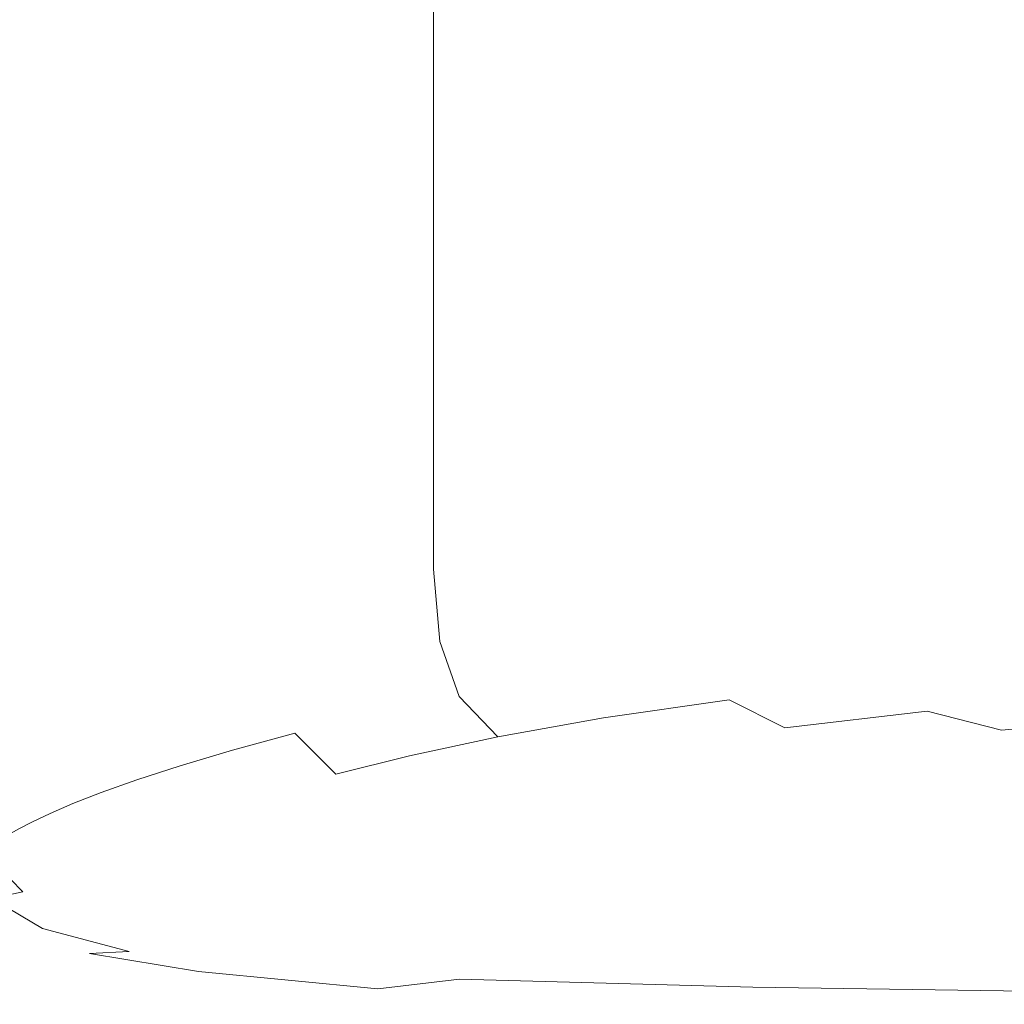
# Model space of a CAD drawing. Extents: x -211 to 219, y -235 to 0.
# Drawn here: x -108 to -73, y -211 to -176 of the extents above; entities that cross this region are included whole.
import ezdxf

# ---------------------------------------------------------------- set-up
doc = ezdxf.new("R2010")
doc.units = 0
doc.header["$LTSCALE"] = 500
doc.header["$MEASUREMENT"] = 0
doc.layers.add('NOVOTERM_CERAMIKA', color=7, linetype='Continuous')

msp = doc.modelspace()

# ---------------------------------------------------------------- linework, layer by layer
at = {"layer": 'NOVOTERM_CERAMIKA', "lineweight": 0}
for points, invisible_edges in [([(-84.92, -171.6, -38.026), (-84.913, -177.284, -38.026), (-79.433, -176.906, -40.189), (-79.446, -171.274, -40.189)], 15), ([(-79.446, -171.274, -40.189), (-79.433, -176.906, -40.189), (-73.003, -176.579, -41.903), (-73.023, -170.995, -41.903)], 15), ([(-89.545, -171.96, -35.338), (-89.541, -177.698, -35.338), (-84.913, -177.284, -38.026), (-84.92, -171.6, -38.026)], 15), ([(-89.545, -171.96, -35.338), (-93.419, -172.34, -32.049), (-93.418, -178.132, -32.049), (-89.541, -177.698, -35.338)], 13), ([(-93.419, -172.34, -32.049), (-96.644, -172.727, -28.083), (-96.643, -178.573, -28.083), (-93.418, -178.132, -32.049)], 15), ([(-96.644, -172.727, -28.083), (-99.318, -173.108, -23.365), (-99.318, -179.005, -23.365), (-96.643, -178.573, -28.083)], 15), ([(-99.318, -173.108, -23.365), (-101.541, -173.469, -17.818), (-101.541, -179.415, -17.818), (-99.318, -179.005, -23.365)], 15), ([(-103.412, -173.796, -11.367), (-103.412, -179.786, -11.367), (-101.541, -179.415, -17.818), (-101.541, -173.469, -17.818)], 15), ([(-106.239, -174.356, 3.228), (-106.239, -180.422, 3.228), (-104.967, -180.122, -4.267), (-104.967, -174.092, -4.267)], 15), ([(-104.967, -174.092, -4.267), (-104.967, -180.122, -4.267), (-103.412, -179.786, -11.367), (-103.412, -173.796, -11.367)], 15), ([(-107.263, -174.591, 10.863), (-107.263, -180.688, 10.863), (-106.239, -180.422, 3.228), (-106.239, -174.356, 3.228)], 15), ([(-108.074, -174.796, 18.382), (-108.706, -174.974, 25.532), (-108.706, -181.123, 25.532), (-108.074, -180.921, 18.382)], 15), ([(-107.263, -174.591, 10.863), (-108.074, -174.796, 18.382), (-108.074, -180.921, 18.382), (-107.263, -180.688, 10.863)], 15), ([(-79.433, -176.906, -40.189), (-79.421, -182.09, -40.189), (-72.984, -181.715, -41.903), (-73.003, -176.579, -41.903)], 15), ([(-84.913, -177.284, -38.026), (-84.906, -182.518, -38.026), (-79.421, -182.09, -40.189), (-79.433, -176.906, -40.189)], 15), ([(-89.541, -177.698, -35.338), (-89.538, -182.983, -35.338), (-84.906, -182.518, -38.026), (-84.913, -177.284, -38.026)], 15), ([(-89.541, -177.698, -35.338), (-93.418, -178.132, -32.049), (-93.416, -183.47, -32.049), (-89.538, -182.983, -35.338)], 13), ([(-93.418, -178.132, -32.049), (-96.643, -178.573, -28.083), (-96.643, -183.963, -28.083), (-93.416, -183.47, -32.049)], 15), ([(-96.643, -178.573, -28.083), (-99.318, -179.005, -23.365), (-99.318, -184.445, -23.365), (-96.643, -183.963, -28.083)], 15), ([(-99.318, -179.005, -23.365), (-101.541, -179.415, -17.818), (-101.541, -184.902, -17.818), (-99.318, -184.445, -23.365)], 15), ([(-103.412, -179.786, -11.367), (-103.412, -185.316, -11.367), (-101.541, -184.902, -17.818), (-101.541, -179.415, -17.818)], 15), ([(-104.967, -180.122, -4.267), (-104.967, -185.69, -4.267), (-103.412, -185.316, -11.367), (-103.412, -179.786, -11.367)], 15), ([(-106.239, -180.422, 3.228), (-106.239, -186.024, 3.228), (-104.967, -185.69, -4.267), (-104.967, -180.122, -4.267)], 15), ([(-107.263, -180.688, 10.863), (-108.074, -180.921, 18.382), (-108.074, -186.581, 18.382), (-107.263, -186.321, 10.863)], 15), ([(-107.263, -180.688, 10.863), (-107.263, -186.321, 10.863), (-106.239, -186.024, 3.228), (-106.239, -180.422, 3.228)], 15), ([(-108.074, -180.921, 18.382), (-108.706, -181.123, 25.532), (-108.706, -186.805, 25.532), (-108.074, -186.581, 18.382)], 15), ([(-79.421, -182.09, -40.189), (-79.41, -186.714, -40.189), (-72.966, -186.295, -41.903), (-72.984, -181.715, -41.903)], 15), ([(-84.906, -182.518, -38.026), (-84.9, -187.189, -38.026), (-79.41, -186.714, -40.189), (-79.421, -182.09, -40.189)], 15), ([(-89.538, -182.983, -35.338), (-89.534, -187.703, -35.338), (-84.9, -187.189, -38.026), (-84.906, -182.518, -38.026)], 15), ([(-89.538, -182.983, -35.338), (-93.416, -183.47, -32.049), (-93.415, -188.238, -32.049), (-89.534, -187.703, -35.338)], 13), ([(-93.416, -183.47, -32.049), (-96.643, -183.963, -28.083), (-96.643, -188.779, -28.083), (-93.415, -188.238, -32.049)], 15), ([(-96.643, -183.963, -28.083), (-99.318, -184.445, -23.365), (-99.318, -189.308, -23.365), (-96.643, -188.779, -28.083)], 15), ([(-99.318, -184.445, -23.365), (-101.541, -184.902, -17.818), (-101.541, -189.807, -17.818), (-99.318, -189.308, -23.365)], 15), ([(-103.412, -185.316, -11.367), (-103.412, -190.261, -11.367), (-101.541, -189.807, -17.818), (-101.541, -184.902, -17.818)], 15), ([(-104.967, -185.69, -4.267), (-104.967, -190.67, -4.267), (-103.412, -190.261, -11.367), (-103.412, -185.316, -11.367)], 15), ([(-106.239, -186.024, 3.228), (-106.239, -191.036, 3.228), (-104.967, -190.67, -4.267), (-104.967, -185.69, -4.267)], 15), ([(-107.263, -186.321, 10.863), (-108.074, -186.581, 18.382), (-108.074, -191.645, 18.382), (-107.263, -191.361, 10.863)], 15), ([(-107.263, -186.321, 10.863), (-107.263, -191.361, 10.863), (-106.239, -191.036, 3.228), (-106.239, -186.024, 3.228)], 15), ([(-79.41, -186.714, -40.189), (-79.401, -190.671, -40.189), (-72.951, -190.214, -41.903), (-72.966, -186.295, -41.903)], 15), ([(-108.074, -186.581, 18.382), (-108.706, -186.805, 25.532), (-108.706, -191.891, 25.532), (-108.074, -191.645, 18.382)], 15), ([(-84.9, -187.189, -38.026), (-84.894, -191.187, -38.026), (-79.401, -190.671, -40.189), (-79.41, -186.714, -40.189)], 15), ([(-89.534, -187.703, -35.338), (-89.532, -191.743, -35.338), (-84.894, -191.187, -38.026), (-84.9, -187.189, -38.026)], 15), ([(-89.534, -187.703, -35.338), (-93.415, -188.238, -32.049), (-93.414, -192.321, -32.049), (-89.532, -191.743, -35.338)], 13), ([(-93.415, -188.238, -32.049), (-96.643, -188.779, -28.083), (-96.643, -192.903, -28.083), (-93.414, -192.321, -32.049)], 15), ([(-96.643, -188.779, -28.083), (-99.318, -189.308, -23.365), (-99.318, -193.472, -23.365), (-96.643, -192.903, -28.083)], 15), ([(-99.318, -189.308, -23.365), (-101.541, -189.807, -17.818), (-101.541, -194.009, -17.818), (-99.318, -193.472, -23.365)], 15), ([(-103.412, -190.261, -11.367), (-103.412, -194.497, -11.367), (-101.541, -194.009, -17.818), (-101.541, -189.807, -17.818)], 15), ([(-104.967, -190.67, -4.267), (-104.967, -194.937, -4.267), (-103.412, -194.497, -11.367), (-103.412, -190.261, -11.367)], 15), ([(-79.394, -193.851, -40.189), (-72.939, -193.363, -41.903), (-72.951, -190.214, -41.903), (-79.401, -190.671, -40.189)], 15), ([(-106.239, -191.036, 3.228), (-106.239, -195.33, 3.228), (-104.967, -194.937, -4.267), (-104.967, -190.67, -4.267)], 15), ([(-84.89, -194.399, -38.026), (-79.394, -193.851, -40.189), (-79.401, -190.671, -40.189), (-84.894, -191.187, -38.026)], 15), ([(-107.263, -191.361, 10.863), (-107.263, -195.679, 10.863), (-106.239, -195.33, 3.228), (-106.239, -191.036, 3.228)], 15), ([(-89.53, -194.989, -35.338), (-84.89, -194.399, -38.026), (-84.894, -191.187, -38.026), (-89.532, -191.743, -35.338)], 15), ([(-107.263, -191.361, 10.863), (-108.074, -191.645, 18.382), (-108.074, -195.985, 18.382), (-107.263, -195.679, 10.863)], 15), ([(-108.074, -191.645, 18.382), (-108.706, -191.891, 25.532), (-108.706, -196.25, 25.532), (-108.074, -195.985, 18.382)], 15), ([(-89.53, -194.989, -35.338), (-89.532, -191.743, -35.338), (-93.414, -192.321, -32.049), (-93.413, -195.6, -32.049)], 11), ([(-93.413, -195.6, -32.049), (-93.414, -192.321, -32.049), (-96.643, -192.903, -28.083), (-96.642, -196.216, -28.083)], 15), ([(-96.642, -196.216, -28.083), (-96.643, -192.903, -28.083), (-99.318, -193.472, -23.365), (-99.318, -196.817, -23.365)], 15), ([(-99.318, -196.817, -23.365), (-99.318, -193.472, -23.365), (-101.541, -194.009, -17.818), (-101.541, -197.384, -17.818)], 15), ([(-79.214, -196.346, -40.174), (-72.783, -195.835, -41.882), (-72.939, -193.363, -41.903), (-79.394, -193.851, -40.189)], 15), ([(-103.412, -197.899, -11.367), (-101.541, -197.384, -17.818), (-101.541, -194.009, -17.818), (-103.412, -194.497, -11.367)], 15), ([(-84.69, -196.919, -38.017), (-79.214, -196.346, -40.174), (-79.394, -193.851, -40.189), (-84.89, -194.399, -38.026)], 15), ([(-104.967, -198.364, -4.267), (-103.412, -197.899, -11.367), (-103.412, -194.497, -11.367), (-104.967, -194.937, -4.267)], 15), ([(-89.313, -197.533, -35.334), (-84.69, -196.919, -38.017), (-84.89, -194.399, -38.026), (-89.53, -194.989, -35.338)], 15), ([(-106.239, -198.779, 3.228), (-104.967, -198.364, -4.267), (-104.967, -194.937, -4.267), (-106.239, -195.33, 3.228)], 15), ([(-89.313, -197.533, -35.334), (-89.53, -194.989, -35.338), (-93.413, -195.6, -32.049), (-93.185, -198.171, -32.047)], 11), ([(-107.263, -199.148, 10.863), (-106.239, -198.779, 3.228), (-106.239, -195.33, 3.228), (-107.263, -195.679, 10.863)], 15), ([(-107.263, -199.148, 10.863), (-107.263, -195.679, 10.863), (-108.074, -195.985, 18.382), (-108.074, -199.471, 18.382)], 15), ([(-93.185, -198.171, -32.047), (-93.413, -195.6, -32.049), (-96.642, -196.216, -28.083), (-96.405, -198.812, -28.083)], 15), ([(-108.074, -199.471, 18.382), (-108.074, -195.985, 18.382), (-108.706, -196.25, 25.532), (-108.706, -199.75, 25.532)], 15), ([(-78.686, -198.249, -40.131), (-72.332, -197.724, -41.821), (-72.783, -195.835, -41.882), (-79.214, -196.346, -40.174)], 15), ([(-96.405, -198.812, -28.083), (-96.642, -196.216, -28.083), (-99.318, -196.817, -23.365), (-99.074, -199.437, -23.365)], 15), ([(-84.096, -198.837, -37.99), (-78.686, -198.249, -40.131), (-79.214, -196.346, -40.174), (-84.69, -196.919, -38.017)], 15), ([(-99.074, -199.437, -23.365), (-99.318, -196.817, -23.365), (-101.541, -197.384, -17.818), (-101.292, -200.028, -17.818)], 15), ([(-88.666, -199.469, -35.32), (-84.096, -198.837, -37.99), (-84.69, -196.919, -38.017), (-89.313, -197.533, -35.334)], 15), ([(-103.16, -200.565, -11.367), (-101.292, -200.028, -17.818), (-101.541, -197.384, -17.818), (-103.412, -197.899, -11.367)], 15), ([(-88.666, -199.469, -35.32), (-89.313, -197.533, -35.334), (-93.185, -198.171, -32.047), (-92.5, -200.125, -32.042)], 11), ([(-77.636, -199.653, -40.043), (-71.44, -199.123, -41.698), (-72.332, -197.724, -41.821), (-78.686, -198.249, -40.131)], 15), ([(-104.711, -201.048, -4.267), (-103.16, -200.565, -11.367), (-103.412, -197.899, -11.367), (-104.967, -198.364, -4.267)], 15), ([(-92.5, -200.125, -32.042), (-93.185, -198.171, -32.047), (-96.405, -198.812, -28.083), (-95.693, -200.785, -28.081)], 15), ([(-105.981, -201.481, 3.228), (-104.711, -201.048, -4.267), (-104.967, -198.364, -4.267), (-106.239, -198.779, 3.228)], 15), ([(-82.912, -200.248, -37.936), (-77.636, -199.653, -40.043), (-78.686, -198.249, -40.131), (-84.096, -198.837, -37.99)], 15), ([(-107.003, -201.865, 10.863), (-105.981, -201.481, 3.228), (-106.239, -198.779, 3.228), (-107.263, -199.148, 10.863)], 15), ([(-95.693, -200.785, -28.081), (-96.405, -198.812, -28.083), (-99.074, -199.437, -23.365), (-98.343, -201.429, -23.365)], 15), ([(-87.375, -200.889, -35.293), (-82.912, -200.248, -37.936), (-84.096, -198.837, -37.99), (-88.666, -199.469, -35.32)], 15), ([(-107.003, -201.865, 10.863), (-107.263, -199.148, 10.863), (-108.074, -199.471, 18.382), (-107.813, -202.201, 18.382)], 15), ([(-77.636, -199.653, -40.043), (-75.889, -200.649, -39.897), (-69.957, -200.124, -41.494), (-71.44, -199.123, -41.698)], 15), ([(-107.813, -202.201, 18.382), (-108.074, -199.471, 18.382), (-108.706, -199.75, 25.532), (-108.443, -202.492, 25.532)], 15), ([(-98.343, -201.429, -23.365), (-99.074, -199.437, -23.365), (-101.292, -200.028, -17.818), (-100.548, -202.037, -17.818)], 15), ([(-87.375, -200.889, -35.293), (-88.666, -199.469, -35.32), (-92.5, -200.125, -32.042), (-91.13, -201.557, -32.031)], 11), ([(-82.912, -200.248, -37.936), (-80.94, -201.243, -37.845), (-75.889, -200.649, -39.897), (-77.636, -199.653, -40.043)], 13), ([(-102.404, -202.59, -11.367), (-100.548, -202.037, -17.818), (-101.292, -200.028, -17.818), (-103.16, -200.565, -11.367)], 15), ([(-91.13, -201.557, -32.031), (-92.5, -200.125, -32.042), (-95.693, -200.785, -28.081), (-94.269, -202.229, -28.079)], 15), ([(-87.375, -200.889, -35.293), (-85.223, -201.886, -35.248), (-80.94, -201.243, -37.845), (-82.912, -200.248, -37.936)], 3), ([(-75.889, -200.649, -39.897), (-73.249, -201.318, -39.73), (-67.816, -200.805, -41.243), (-69.957, -200.124, -41.494)], 13), ([(-103.946, -203.088, -4.267), (-102.404, -202.59, -11.367), (-103.16, -200.565, -11.367), (-104.711, -201.048, -4.267)], 15), ([(-80.94, -201.243, -37.845), (-77.945, -201.907, -37.746), (-73.249, -201.318, -39.73), (-75.889, -200.649, -39.897)], 11), ([(-94.269, -202.229, -28.079), (-95.693, -200.785, -28.081), (-98.343, -201.429, -23.365), (-96.881, -202.887, -23.365)], 11), ([(-87.375, -200.889, -35.293), (-91.13, -201.557, -32.031), (-88.848, -202.559, -32.013), (-85.223, -201.886, -35.248)], 14), ([(-73.249, -201.318, -39.73), (-69.521, -201.74, -39.578), (-64.949, -201.243, -40.978), (-67.816, -200.805, -41.243)], 15), ([(-105.208, -203.534, 3.228), (-103.946, -203.088, -4.267), (-104.711, -201.048, -4.267), (-105.981, -201.481, 3.228)], 15), ([(-85.223, -201.886, -35.248), (-81.977, -202.549, -35.198), (-77.945, -201.907, -37.746), (-80.94, -201.243, -37.845)], 15), ([(-77.945, -201.907, -37.746), (-73.689, -202.323, -37.664), (-69.521, -201.74, -39.578), (-73.249, -201.318, -39.73)], 15), ([(-106.224, -203.929, 10.863), (-105.208, -203.534, 3.228), (-105.981, -201.481, 3.228), (-107.003, -201.865, 10.863)], 15), ([(-96.881, -202.887, -23.365), (-98.343, -201.429, -23.365), (-100.548, -202.037, -17.818), (-99.059, -203.508, -17.818)], 13), ([(-91.13, -201.557, -32.031), (-94.269, -202.229, -28.079), (-91.895, -203.239, -28.074), (-88.848, -202.559, -32.013)], 14), ([(-106.224, -203.929, 10.863), (-107.003, -201.865, 10.863), (-107.813, -202.201, 18.382), (-107.028, -204.276, 18.382)], 15), ([(-100.892, -204.072, -11.367), (-99.059, -203.508, -17.818), (-100.548, -202.037, -17.818), (-102.404, -202.59, -11.367)], 11), ([(-85.223, -201.886, -35.248), (-88.848, -202.559, -32.013), (-85.418, -203.223, -31.993), (-81.977, -202.549, -35.198)], 15), ([(-81.977, -202.549, -35.198), (-77.401, -202.965, -35.157), (-73.689, -202.323, -37.664), (-77.945, -201.907, -37.746)], 15), ([(-73.689, -202.323, -37.664), (-67.939, -202.577, -37.628), (-64.385, -201.988, -39.506), (-69.521, -201.74, -39.578)], 15), ([(-107.028, -204.276, 18.382), (-107.813, -202.201, 18.382), (-108.443, -202.492, 25.532), (-107.655, -204.575, 25.532)], 15), ([(-94.269, -202.229, -28.079), (-96.881, -202.887, -23.365), (-94.445, -203.905, -23.365), (-91.895, -203.239, -28.074)], 14), ([(-77.401, -202.965, -35.157), (-71.262, -203.224, -35.139), (-67.939, -202.577, -37.628), (-73.689, -202.323, -37.664)], 15), ([(-107.655, -204.575, 25.532), (-108.443, -202.492, 25.532), (-108.93, -202.738, 32.057), (-108.139, -204.829, 32.057)], 15), ([(-102.415, -204.58, -4.267), (-100.892, -204.072, -11.367), (-102.404, -202.59, -11.367), (-103.946, -203.088, -4.267)], 11), ([(-88.848, -202.559, -32.013), (-91.895, -203.239, -28.074), (-88.333, -203.907, -28.069), (-85.418, -203.223, -31.993)], 15), ([(-81.977, -202.549, -35.198), (-85.418, -203.223, -31.993), (-80.602, -203.641, -31.977), (-77.401, -202.965, -35.157)], 15), ([(-103.661, -205.035, 3.228), (-102.415, -204.58, -4.267), (-103.946, -203.088, -4.267), (-105.208, -203.534, 3.228)], 11), ([(-96.881, -202.887, -23.365), (-99.059, -203.508, -17.818), (-96.577, -204.534, -17.818), (-94.445, -203.905, -23.365)], 15), ([(-77.401, -202.965, -35.157), (-80.602, -203.641, -31.977), (-74.167, -203.905, -31.969), (-71.262, -203.224, -35.139)], 15), ([(-91.895, -203.239, -28.074), (-94.445, -203.905, -23.365), (-90.79, -204.578, -23.365), (-88.333, -203.907, -28.069)], 15), ([(-85.418, -203.223, -31.993), (-88.333, -203.907, -28.069), (-83.343, -204.328, -28.065), (-80.602, -203.641, -31.977)], 15), ([(-63.324, -203.415, -35.157), (-71.262, -203.224, -35.139), (-74.167, -203.905, -31.969), (-65.875, -204.105, -31.977)], 15), ([(-104.665, -205.439, 10.863), (-103.661, -205.035, 3.228), (-105.208, -203.534, 3.228), (-106.224, -203.929, 10.863)], 11), ([(-100.892, -204.072, -11.367), (-98.372, -205.106, -11.367), (-96.577, -204.534, -17.818), (-99.059, -203.508, -17.818)], 15), ([(-80.602, -203.641, -31.977), (-83.343, -204.328, -28.065), (-76.686, -204.595, -28.063), (-74.167, -203.905, -31.969)], 15), ([(-104.665, -205.439, 10.863), (-106.224, -203.929, 10.863), (-107.028, -204.276, 18.382), (-105.459, -205.793, 18.382)], 13), ([(-102.415, -204.58, -4.267), (-99.863, -205.622, -4.267), (-98.372, -205.106, -11.367), (-100.892, -204.072, -11.367)], 15), ([(-94.445, -203.905, -23.365), (-96.577, -204.534, -17.818), (-92.854, -205.214, -17.818), (-90.79, -204.578, -23.365)], 15), ([(-88.333, -203.907, -28.069), (-90.79, -204.578, -23.365), (-85.674, -205.002, -23.365), (-83.343, -204.328, -28.065)], 15), ([(-65.875, -204.105, -31.977), (-74.167, -203.905, -31.969), (-76.686, -204.595, -28.063), (-68.123, -204.801, -28.065)], 15), ([(-105.459, -205.793, 18.382), (-107.028, -204.276, 18.382), (-107.655, -204.575, 25.532), (-106.078, -206.098, 25.532)], 13), ([(-83.343, -204.328, -28.065), (-85.674, -205.002, -23.365), (-78.852, -205.271, -23.365), (-76.686, -204.595, -28.063)], 15), ([(-106.556, -206.357, 32.057), (-108.139, -204.829, 32.057), (-108.513, -205.039, 37.702), (-106.926, -206.572, 37.702)], 13), ([(-106.078, -206.098, 25.532), (-107.655, -204.575, 25.532), (-108.139, -204.829, 32.057), (-106.556, -206.357, 32.057)], 13), ([(-103.661, -205.035, 3.228), (-101.084, -206.084, 3.228), (-99.863, -205.622, -4.267), (-102.415, -204.58, -4.267)], 15), ([(-98.372, -205.106, -11.367), (-94.592, -205.791, -11.367), (-92.854, -205.214, -17.818), (-96.577, -204.534, -17.818)], 15), ([(-90.79, -204.578, -23.365), (-92.854, -205.214, -17.818), (-87.643, -205.641, -17.818), (-85.674, -205.002, -23.365)], 15), ([(-68.123, -204.801, -28.065), (-76.686, -204.595, -28.063), (-78.852, -205.271, -23.365), (-70.08, -205.481, -23.365)], 15), ([(-107.478, -206.879, 45.724), (-107.222, -206.744, 42.214), (-108.813, -205.207, 42.214), (-109.063, -205.339, 45.724)], 11), ([(-107.222, -206.744, 42.214), (-106.926, -206.572, 37.702), (-108.513, -205.039, 37.702), (-108.813, -205.207, 42.214)], 11), ([(-104.665, -205.439, 10.863), (-102.066, -206.493, 10.863), (-101.084, -206.084, 3.228), (-103.661, -205.035, 3.228)], 15), ([(-99.863, -205.622, -4.267), (-96.036, -206.311, -4.267), (-94.592, -205.791, -11.367), (-98.372, -205.106, -11.367)], 15), ([(-94.592, -205.791, -11.367), (-89.301, -206.221, -11.367), (-87.643, -205.641, -17.818), (-92.854, -205.214, -17.818)], 15), ([(-85.674, -205.002, -23.365), (-87.643, -205.641, -17.818), (-80.694, -205.912, -17.818), (-78.852, -205.271, -23.365)], 15), ([(-107.996, -207.067, 50.28), (-109.506, -205.515, 50.277), (-109.749, -205.571, 51.586), (-108.324, -207.133, 51.592)], 15), ([(-107.996, -207.067, 50.28), (-107.725, -206.985, 48.369), (-109.286, -205.44, 48.367), (-109.506, -205.515, 50.277)], 3), ([(-107.725, -206.985, 48.369), (-107.478, -206.879, 45.724), (-109.063, -205.339, 45.724), (-109.286, -205.44, 48.367)], 11), ([(-104.665, -205.439, 10.863), (-105.459, -205.793, 18.382), (-102.844, -206.851, 18.382), (-102.066, -206.493, 10.863)], 15), ([(-70.08, -205.481, -23.365), (-78.852, -205.271, -23.365), (-80.694, -205.912, -17.818), (-71.759, -206.123, -17.818)], 15), ([(-105.459, -205.793, 18.382), (-106.078, -206.098, 25.532), (-103.45, -207.161, 25.532), (-102.844, -206.851, 18.382)], 15), ([(-101.084, -206.084, 3.228), (-97.217, -206.777, 3.228), (-96.036, -206.311, -4.267), (-99.863, -205.622, -4.267)], 15), ([(-96.036, -206.311, -4.267), (-90.678, -206.744, -4.267), (-89.301, -206.221, -11.367), (-94.592, -205.791, -11.367)], 15), ([(-89.301, -206.221, -11.367), (-82.245, -206.494, -11.367), (-80.694, -205.912, -17.818), (-87.643, -205.641, -17.818)], 15), ([(-73.173, -206.706, -11.367), (-71.759, -206.123, -17.818), (-80.694, -205.912, -17.818), (-82.245, -206.494, -11.367)], 15), ([(-106.078, -206.098, 25.532), (-106.556, -206.357, 32.057), (-103.918, -207.424, 32.057), (-103.45, -207.161, 25.532)], 15), ([(-102.066, -206.493, 10.863), (-98.169, -207.189, 10.863), (-97.217, -206.777, 3.228), (-101.084, -206.084, 3.228)], 15), ([(-90.678, -206.744, -4.267), (-83.533, -207.019, -4.267), (-82.245, -206.494, -11.367), (-89.301, -206.221, -11.367)], 15), ([(-62.502, -206.866, -11.367), (-61.249, -206.281, -17.818), (-71.759, -206.123, -17.818), (-73.173, -206.706, -11.367)], 15), ([(-107.222, -206.744, 42.214), (-104.571, -207.816, 42.214), (-104.281, -207.642, 37.702), (-106.926, -206.572, 37.702)], 15), ([(-106.556, -206.357, 32.057), (-106.926, -206.572, 37.702), (-104.281, -207.642, 37.702), (-103.918, -207.424, 32.057)], 15), ([(-102.066, -206.493, 10.863), (-102.844, -206.851, 18.382), (-98.922, -207.551, 18.382), (-98.169, -207.189, 10.863)], 15), ([(-97.217, -206.777, 3.228), (-91.805, -207.212, 3.228), (-90.678, -206.744, -4.267), (-96.036, -206.311, -4.267)], 15), ([(-74.347, -207.233, -4.267), (-73.173, -206.706, -11.367), (-82.245, -206.494, -11.367), (-83.533, -207.019, -4.267)], 15), ([(-107.725, -206.985, 48.369), (-105.122, -208.066, 48.37), (-104.836, -207.955, 45.725), (-107.478, -206.879, 45.724)], 15), ([(-107.478, -206.879, 45.724), (-104.836, -207.955, 45.725), (-104.571, -207.816, 42.214), (-107.222, -206.744, 42.214)], 15), ([(-102.844, -206.851, 18.382), (-103.45, -207.161, 25.532), (-99.509, -207.864, 25.532), (-98.922, -207.551, 18.382)], 15), ([(-98.169, -207.189, 10.863), (-92.712, -207.627, 10.863), (-91.805, -207.212, 3.228), (-97.217, -206.777, 3.228)], 15), ([(-91.805, -207.212, 3.228), (-84.588, -207.488, 3.228), (-83.533, -207.019, -4.267), (-90.678, -206.744, -4.267)], 15), ([(-63.543, -207.393, -4.267), (-62.502, -206.866, -11.367), (-73.173, -206.706, -11.367), (-74.347, -207.233, -4.267)], 15), ([(-109.217, -207.222, 52.947), (-109.815, -207.25, 53.253), (-108.203, -208.411, 53.274), (-107.297, -208.367, 52.966)], 15), ([(-108.726, -207.184, 52.437), (-109.217, -207.222, 52.947), (-107.297, -208.367, 52.966), (-106.551, -208.31, 52.452)], 12), ([(-108.324, -207.133, 51.592), (-108.726, -207.184, 52.437), (-106.551, -208.31, 52.452), (-105.949, -208.24, 51.601)], 14), ([(-107.996, -207.067, 50.28), (-108.324, -207.133, 51.592), (-105.949, -208.24, 51.601), (-105.478, -208.159, 50.285)], 14), ([(-107.996, -207.067, 50.28), (-105.478, -208.159, 50.285), (-105.122, -208.066, 48.37), (-107.725, -206.985, 48.369)], 15), ([(-103.45, -207.161, 25.532), (-103.918, -207.424, 32.057), (-99.962, -208.129, 32.057), (-99.509, -207.864, 25.532)], 15), ([(-98.169, -207.189, 10.863), (-98.922, -207.551, 18.382), (-93.43, -207.991, 18.382), (-92.712, -207.627, 10.863)], 15), ([(-92.712, -207.627, 10.863), (-85.436, -207.905, 10.863), (-84.588, -207.488, 3.228), (-91.805, -207.212, 3.228)], 15), ([(-75.308, -207.703, 3.228), (-74.347, -207.233, -4.267), (-83.533, -207.019, -4.267), (-84.588, -207.488, 3.228)], 15), ([(-64.395, -207.864, 3.228), (-63.543, -207.393, -4.267), (-74.347, -207.233, -4.267), (-75.308, -207.703, 3.228)], 15), ([(-104.571, -207.816, 42.214), (-100.593, -208.524, 42.214), (-100.312, -208.348, 37.702), (-104.281, -207.642, 37.702)], 15), ([(-103.918, -207.424, 32.057), (-104.281, -207.642, 37.702), (-100.312, -208.348, 37.702), (-99.962, -208.129, 32.057)], 15), ([(-98.922, -207.551, 18.382), (-99.509, -207.864, 25.532), (-93.99, -208.305, 25.532), (-93.43, -207.991, 18.382)], 15), ([(-92.712, -207.627, 10.863), (-93.43, -207.991, 18.382), (-86.108, -208.27, 18.382), (-85.436, -207.905, 10.863)], 15), ([(-76.082, -208.121, 10.863), (-75.308, -207.703, 3.228), (-84.588, -207.488, 3.228), (-85.436, -207.905, 10.863)], 15), ([(-105.122, -208.066, 48.37), (-101.196, -208.784, 48.373), (-100.867, -208.666, 45.725), (-104.836, -207.955, 45.725)], 15), ([(-104.836, -207.955, 45.725), (-100.867, -208.666, 45.725), (-100.593, -208.524, 42.214), (-104.571, -207.816, 42.214)], 15), ([(-99.509, -207.864, 25.532), (-99.962, -208.129, 32.057), (-94.422, -208.572, 32.057), (-93.99, -208.305, 25.532)], 15), ([(-93.43, -207.991, 18.382), (-93.99, -208.305, 25.532), (-86.632, -208.585, 25.532), (-86.108, -208.27, 18.382)], 15), ([(-76.082, -208.121, 10.863), (-85.436, -207.905, 10.863), (-86.108, -208.27, 18.382), (-76.695, -208.486, 18.382)], 15), ([(-65.081, -208.283, 10.863), (-64.395, -207.864, 3.228), (-75.308, -207.703, 3.228), (-76.082, -208.121, 10.863)], 15), ([(-106.551, -208.31, 52.452), (-107.297, -208.367, 52.966), (-104.214, -209.177, 52.993), (-103.113, -209.084, 52.47)], 13), ([(-105.949, -208.24, 51.601), (-106.551, -208.31, 52.452), (-103.113, -209.084, 52.47), (-102.269, -208.988, 51.612)], 15), ([(-105.478, -208.159, 50.285), (-105.949, -208.24, 51.601), (-102.269, -208.988, 51.612), (-101.642, -208.888, 50.29)], 15), ([(-105.478, -208.159, 50.285), (-101.642, -208.888, 50.29), (-101.196, -208.784, 48.373), (-105.122, -208.066, 48.37)], 15), ([(-100.593, -208.524, 42.214), (-95.025, -208.969, 42.214), (-94.757, -208.792, 37.702), (-100.312, -208.348, 37.702)], 15), ([(-99.962, -208.129, 32.057), (-100.312, -208.348, 37.702), (-94.757, -208.792, 37.702), (-94.422, -208.572, 32.057)], 15), ([(-93.99, -208.305, 25.532), (-94.422, -208.572, 32.057), (-87.036, -208.852, 32.057), (-86.632, -208.585, 25.532)], 15), ([(-76.695, -208.486, 18.382), (-86.108, -208.27, 18.382), (-86.632, -208.585, 25.532), (-77.172, -208.802, 25.532)], 15), ([(-65.081, -208.283, 10.863), (-76.082, -208.121, 10.863), (-76.695, -208.486, 18.382), (-65.625, -208.649, 18.382)], 15), ([(-110.5, -208.46, 53.676), (-109.315, -209.322, 53.697), (-107.4, -209.298, 53.536), (-109.282, -208.441, 53.507)], 15), ([(-109.282, -208.441, 53.507), (-107.4, -209.298, 53.536), (-105.625, -209.253, 53.307), (-108.203, -208.411, 53.274)], 15), ([(-107.297, -208.367, 52.966), (-108.203, -208.411, 53.274), (-105.625, -209.253, 53.307), (-104.214, -209.177, 52.993)], 11), ([(-101.196, -208.784, 48.373), (-95.66, -209.237, 48.374), (-95.301, -209.113, 45.726), (-100.867, -208.666, 45.725)], 15), ([(-100.867, -208.666, 45.725), (-95.301, -209.113, 45.726), (-95.025, -208.969, 42.214), (-100.593, -208.524, 42.214)], 15), ([(-94.422, -208.572, 32.057), (-94.757, -208.792, 37.702), (-87.35, -209.074, 37.702), (-87.036, -208.852, 32.057)], 15), ([(-77.172, -208.802, 25.532), (-86.632, -208.585, 25.532), (-87.036, -208.852, 32.057), (-77.54, -209.07, 32.057)], 15), ([(-65.625, -208.649, 18.382), (-76.695, -208.486, 18.382), (-77.172, -208.802, 25.532), (-66.048, -208.966, 25.532)], 15), ([(-102.269, -208.988, 51.612), (-103.113, -209.084, 52.47), (-98.019, -209.604, 52.488), (-96.925, -209.471, 51.621)], 15), ([(-101.642, -208.888, 50.29), (-102.269, -208.988, 51.612), (-96.925, -209.471, 51.621), (-96.176, -209.353, 50.294)], 15), ([(-101.642, -208.888, 50.29), (-96.176, -209.353, 50.294), (-95.66, -209.237, 48.374), (-101.196, -208.784, 48.373)], 15), ([(-95.301, -209.113, 45.726), (-87.868, -209.397, 45.726), (-87.6, -209.251, 42.214), (-95.025, -208.969, 42.214)], 15), ([(-95.025, -208.969, 42.214), (-87.6, -209.251, 42.214), (-87.35, -209.074, 37.702), (-94.757, -208.792, 37.702)], 15), ([(-77.54, -209.07, 32.057), (-87.036, -208.852, 32.057), (-87.35, -209.074, 37.702), (-77.826, -209.292, 37.702)], 15), ([(-66.048, -208.966, 25.532), (-77.172, -208.802, 25.532), (-77.54, -209.07, 32.057), (-66.375, -209.234, 32.057)], 15), ([(-111.144, -209.336, 53.806), (-110.405, -209.999, 53.822), (-107.88, -209.984, 53.725), (-109.315, -209.322, 53.697)], 15), ([(-109.315, -209.322, 53.697), (-107.88, -209.984, 53.725), (-104.764, -209.96, 53.579), (-107.4, -209.298, 53.536)], 15), ([(-107.4, -209.298, 53.536), (-104.764, -209.96, 53.579), (-101.76, -209.895, 53.357), (-105.625, -209.253, 53.307)], 11), ([(-104.214, -209.177, 52.993), (-105.625, -209.253, 53.307), (-101.76, -209.895, 53.357), (-99.571, -209.761, 53.03)], 15), ([(-103.113, -209.084, 52.47), (-104.214, -209.177, 52.993), (-99.571, -209.761, 53.03), (-98.019, -209.604, 52.488)], 15), ([(-96.176, -209.353, 50.294), (-96.925, -209.471, 51.621), (-89.562, -209.786, 51.624), (-88.77, -209.651, 50.296)], 15), ([(-96.176, -209.353, 50.294), (-88.77, -209.651, 50.296), (-88.231, -209.526, 48.375), (-95.66, -209.237, 48.374)], 15), ([(-95.66, -209.237, 48.374), (-88.231, -209.526, 48.375), (-87.868, -209.397, 45.726), (-95.301, -209.113, 45.726)], 15), ([(-78.626, -209.75, 48.374), (-78.297, -209.618, 45.726), (-87.868, -209.397, 45.726), (-88.231, -209.526, 48.375)], 15), ([(-78.297, -209.618, 45.726), (-78.054, -209.47, 42.214), (-87.6, -209.251, 42.214), (-87.868, -209.397, 45.726)], 15), ([(-78.054, -209.47, 42.214), (-77.826, -209.292, 37.702), (-87.35, -209.074, 37.702), (-87.6, -209.251, 42.214)], 15), ([(-66.83, -209.634, 42.214), (-66.628, -209.456, 37.702), (-77.826, -209.292, 37.702), (-78.054, -209.47, 42.214)], 15), ([(-66.375, -209.234, 32.057), (-77.54, -209.07, 32.057), (-77.826, -209.292, 37.702), (-66.628, -209.456, 37.702)], 15), ([(-98.019, -209.604, 52.488), (-99.571, -209.761, 53.03), (-92.486, -210.167, 53.05), (-90.753, -209.951, 52.497)], 15), ([(-96.925, -209.471, 51.621), (-98.019, -209.604, 52.488), (-90.753, -209.951, 52.497), (-89.562, -209.786, 51.624)], 15), ([(-79.111, -209.882, 50.294), (-88.77, -209.651, 50.296), (-89.562, -209.786, 51.624), (-79.824, -210.026, 51.621)], 15), ([(-79.111, -209.882, 50.294), (-78.626, -209.75, 48.374), (-88.231, -209.526, 48.375), (-88.77, -209.651, 50.296)], 15), ([(-67.692, -210.052, 50.29), (-67.307, -209.917, 48.373), (-78.626, -209.75, 48.374), (-79.111, -209.882, 50.294)], 15), ([(-67.307, -209.917, 48.373), (-67.038, -209.783, 45.725), (-78.297, -209.618, 45.726), (-78.626, -209.75, 48.374)], 15), ([(-67.038, -209.783, 45.725), (-66.83, -209.634, 42.214), (-78.054, -209.47, 42.214), (-78.297, -209.618, 45.726)], 15), ([(-110.405, -209.999, 53.822), (-109.688, -210.572, 53.842), (-106.468, -210.558, 53.761), (-107.88, -209.984, 53.725)], 15), ([(-107.88, -209.984, 53.725), (-106.468, -210.558, 53.761), (-102.126, -210.539, 53.64), (-104.764, -209.96, 53.579)], 15), ([(-104.764, -209.96, 53.579), (-102.126, -210.539, 53.64), (-95.393, -210.506, 53.441), (-101.76, -209.895, 53.357)], 11), ([(-99.571, -209.761, 53.03), (-101.76, -209.895, 53.357), (-95.393, -210.506, 53.441), (-92.486, -210.167, 53.05)], 11), ([(-80.801, -210.207, 52.488), (-90.753, -209.951, 52.497), (-92.486, -210.167, 53.05), (-82.076, -210.448, 53.03)], 11), ([(-79.824, -210.026, 51.621), (-89.562, -209.786, 51.624), (-90.753, -209.951, 52.497), (-80.801, -210.207, 52.488)], 15), ([(-68.249, -210.203, 51.612), (-79.824, -210.026, 51.621), (-80.801, -210.207, 52.488), (-68.893, -210.39, 52.47)], 15), ([(-67.692, -210.052, 50.29), (-79.111, -209.882, 50.294), (-79.824, -210.026, 51.621), (-68.249, -210.203, 51.612)], 15), ([(-82.076, -210.448, 53.03), (-92.486, -210.167, 53.05), (-95.393, -210.506, 53.441), (-82.837, -210.791, 53.357)], 15), ([(-69.541, -210.635, 52.993), (-82.076, -210.448, 53.03), (-82.837, -210.791, 53.357), (-69.895, -210.962, 53.307)], 15), ([(-68.893, -210.39, 52.47), (-80.801, -210.207, 52.488), (-82.076, -210.448, 53.03), (-69.541, -210.635, 52.993)], 11), ([(-109.074, -211.166, 53.864), (-105.351, -211.158, 53.806), (-106.468, -210.558, 53.761), (-109.688, -210.572, 53.842)], 15), ([(-105.351, -211.158, 53.806), (-100.239, -211.15, 53.723), (-102.126, -210.539, 53.64), (-106.468, -210.558, 53.761)], 15), ([(-100.239, -211.15, 53.723), (-92.843, -211.178, 53.64), (-95.393, -210.506, 53.441), (-102.126, -210.539, 53.64)], 15), ([(-82.269, -211.277, 53.579), (-82.837, -210.791, 53.357), (-95.393, -210.506, 53.441), (-92.843, -211.178, 53.64)], 15), ([(-69.658, -211.397, 53.536), (-69.895, -210.962, 53.307), (-82.837, -210.791, 53.357), (-82.269, -211.277, 53.579)], 15)]:
    msp.add_3dface(points, dxfattribs=dict(at, invisible_edges=invisible_edges))

doc.saveas('drawing.dxf')
